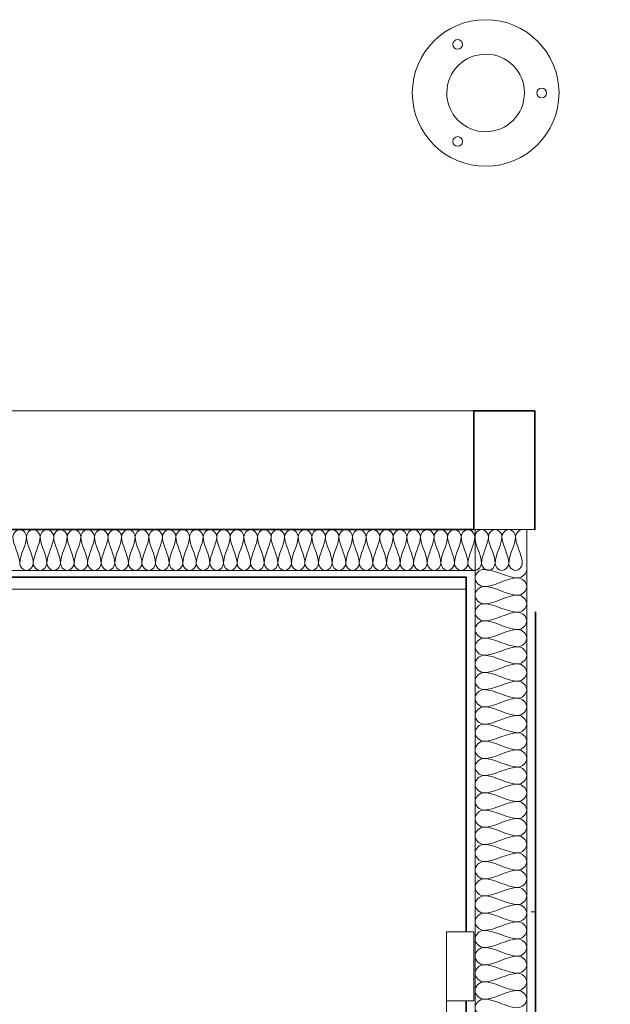
# Model space of a CAD drawing. Units: millimetres. Extents: x -59691 to 84291, y -308537 to -250420.
# Drawn here: x -51552 to -50683, y -253729 to -252279 of the extents above; entities that cross this region are included whole.
import ezdxf

# ---------------------------------------------------------------- set-up
doc = ezdxf.new("R2010")
doc.units = ezdxf.units.MM
for name, color, linetype, lineweight in [('A-DETLINM', 7, 'Continuous', 9), ('A-DOORSYM', 7, 'Continuous', 9), ('A-FLOROTM', 7, 'Continuous', 9), ('A-WALL', 7, 'Continuous', 9), ('L-DETLGEM', 7, 'Continuous', 9)]:
    doc.layers.add(name, color=color, linetype=linetype, lineweight=lineweight)
pattern_1 = [(0, (0, 0), (812.8, 203.2), [33.528, -576.072, 33.528, -576.072, -3251.2]), (0, (0, 0), (812.8, 203.2), [-1219.2, 33.528, -1185.672, 33.528, -576.072, -1422.4]), (0, (0, 0), (812.8, 203.2), [-3048, 33.528, -372.872, 33.528, -982.472]), (120, (304.8, 101.6), (-582.37636, 602.30545), [33.528, -576.072, 33.528, -576.072, -3251.2]), (120, (304.8, 101.6), (-582.37636, 602.30545), [-1219.2, 33.528, -1185.672, 33.528, -576.072, -1422.4]), (120, (304.8, 101.6), (-582.37636, 602.30545), [-3048, 33.528, -372.872, 33.528, -982.472]), (240, (406.4, 508), (-230.42364, -805.50545), [33.528, -576.072, 33.528, -576.072, -3251.2]), (240, (406.4, 508), (-230.42364, -805.50545), [-1219.2, 33.528, -1185.672, 33.528, -576.072, -1422.4]), (240, (406.4, 508), (-230.42364, -805.50545), [-3048, 33.528, -372.872, 33.528, -982.472])]

# ---------------------------------------------------------------- blocks, each defined once
blk = doc.blocks.new('DO_Single_Solid - 820x2040-1279869-A311_Studio 5 Proposed Ground Floor')
at = {"layer": 'A-DOORSYM', "lineweight": 18}
for p, q in [((-450.4, 51), (-450.4, -51)), ((-410.4, 51), (-450.4, 51)), ((-410.4, -51), (-410.4, 51)), ((549.6, 51), (509.6, 51)), ((509.6, 51), (509.6, -51)), ((549.6, -51), (549.6, 51)), ((-450.4, -51), (-410.4, -51)), ((-367.4, -51), (-410.4, -51)), ((-410.4, -51), (-410.4, -971)), ((-367.4, -971), (-367.4, -51)), ((509.6, -51), (549.6, -51)), ((-410.4, -971), (-367.4, -971))]:
    blk.add_line(p, q, dxfattribs=at)
at = {"layer": 'A-DOORSYM'}
blk.add_arc((-410.4, -51), 920, 270, 360, dxfattribs=at)
blk = doc.blocks.new('Dero_Bollards_7760 - Surface Mount-1435337-A311_Studio 5 Proposed Ground Floor')
at = {"layer": 'L-DETLGEM'}
for centre, radius, start, end in [((0, 0), 108, 0, 180), ((41.3, 71.5), 7.14, 0, 180), ((41.3, 71.5), 7.14, 180, 360), ((0, 0), 57.1, 90, 180), ((0, 0), 57.2, 360, 90), ((0, 0), 108, 180, 360), ((-82.5, 0), 7.14, 0, 180), ((-82.5, 0), 7.14, 180, 360), ((0, 0), 57.2, 180, 270), ((0, 0), 57.1, 270, 360), ((41.3, -71.5), 7.14, 0, 180), ((41.3, -71.5), 7.14, 180, 360)]:
    blk.add_arc(centre, radius, start, end, dxfattribs=at)

msp = doc.modelspace()

# ---------------------------------------------------------------- hatches: boundary and pattern name
at = {"layer": 'A-WALL'}
h = msp.add_hatch(dxfattribs=at)
h.set_pattern_fill('FP_1', color=256, style=0, pattern_type=2)
h.set_pattern_definition([(50, (0, 0), (728.7365, -63.7558), [76.2, -838.2]), (355, (0, 0), (-140.9716, 764.2276), [60.96, -670.56]), (100.451, (60.7, -5.3), (587.77, 700.4668), [64.76, -712.36]), (46.184, (0, 203.2), (1084.3162, -168.171), [114.3, -1257.3]), (96.636, (90.4, 189.2), (949.61, 989.71), [97.14, -1068.54]), (351.184, (0, 203.2), (949.6206, 989.701), [91.44, -1005.84]), (21, (101.6, 152.4), (606.4579, -409.0606), [76.2, -838.2]), (326, (101.6, 152.4), (247.2083, 736.753), [60.96, -670.56]), (71.451, (152.14, 118.3), (853.6683, 327.6855), [64.76, -712.36]), (37.5, (0, 0), (12.3547, 338.22012), [33.528, -628.904, 33.528, -647.192, -673.1]), (37.5, (0, 0), (12.3547, 338.22012), [-1343.152, 33.528, -639.572]), (7.5, (0, 0), (267.27887, 400.72213), [33.528, -354.584, 33.528, -613.664, -256.54]), (7.5, (0, 0), (267.27887, 400.72213), [-1035.304, 33.528, -223.012]), (327.5, (-226.57, 0), (542.36333, -22.91534), [33.528, -220.472, 33.528, -758.952, -1051.56]), (327.5, (-226.57, 0), (542.36333, -22.91534), [-1046.48, 33.528, -1018.032]), (317.5, (-328.17, 0), (592.517, 101.7071), [33.528, -296.672, 33.528, -492.76, -746.76]), (317.5, (-328.17, 0), (592.517, 101.7071), [-856.488, 33.528, -713.232])])
h.paths.add_polyline_path([(-51986.9, -253030), (-51883.9, -253030), (-51883.9, -252855), (-52352.4, -252855), (-52352.4, -253030)], flags=0)
h.paths.add_polyline_path([(-50881.9, -253030), (-50793.9, -253030), (-50793.9, -252855), (-50883.9, -252855), (-50883.9, -253030)], flags=0)
h.paths.add_polyline_path([(-59137.4, -253030), (-58102.4, -253030), (-58102.4, -252855), (-59197.4, -252855), (-59197.4, -253030)], flags=0)
h = msp.add_hatch(dxfattribs=at)
h.set_pattern_fill('FP_3', color=256, style=0, pattern_type=2)
h.set_pattern_definition(pattern_1)
h.paths.add_polyline_path([(-50805.9, -254447.5), (-50792.9, -254447.5), (-50793.9, -253030), (-50805.9, -253030), (-50805.9, -254061.3)], flags=0)
h = msp.add_hatch(dxfattribs=at)
h.set_pattern_fill('FP_3', color=256, style=0, pattern_type=2)
h.set_pattern_definition(pattern_1)
h.paths.add_polyline_path([(-41808.9, -253100), (-41808.9, -253090), (-47384.9, -253090), (-47384.9, -253100), (-43461, -253100)], flags=0)
h.paths.add_polyline_path([(-47460.9, -253100), (-47460.9, -253090), (-48992.9, -253090), (-48992.9, -253100), (-47473.9, -253100)], flags=0)
h.paths.add_polyline_path([(-51897.9, -253100), (-50894.9, -253100), (-50894.9, -253090), (-51897.9, -253090)], flags=0)
h.paths.add_polyline_path([(-58102.4, -253100), (-58102.4, -253090), (-59127.4, -253090), (-59127.4, -253100), (-58354.1, -253100)], flags=0)
h = msp.add_hatch(dxfattribs=at)
h.set_pattern_fill('FP_3', color=256, style=0, pattern_type=2)
h.set_pattern_definition(pattern_1)
h.paths.add_polyline_path([(-50881.9, -254536.5), (-50881.9, -253711.5), (-50883.9, -253711.5), (-50883.9, -253724.5), (-50894.9, -253724.5), (-50894.9, -254536.5)], flags=0)
h.paths.add_polyline_path([(-50881.9, -253635.5), (-50881.9, -253090), (-50894.9, -253090), (-50894.9, -253622.5), (-50883.9, -253622.5), (-50883.9, -253635.5)], flags=0)

# ---------------------------------------------------------------- linework, layer by layer
at = {"layer": 'A-DETLINM'}
for points in [[(-51562.4, -253040), (-51562.4, -253035.3), (-51552.4, -253024.7), (-51542.4, -253035.3), (-51542.4, -253040)], [(-51542.4, -253040), (-51542.4, -253035.3), (-51532.4, -253024.7), (-51522.4, -253035.3), (-51522.4, -253040)], [(-51522.4, -253040), (-51522.4, -253035.3), (-51512.4, -253024.7), (-51502.4, -253035.3), (-51502.4, -253040)], [(-51502.4, -253040), (-51502.4, -253035.3), (-51492.4, -253024.7), (-51482.4, -253035.3), (-51482.4, -253040)], [(-51482.4, -253040), (-51482.4, -253035.3), (-51472.4, -253024.7), (-51462.4, -253035.3), (-51462.4, -253040)], [(-51462.4, -253040), (-51462.4, -253035.3), (-51452.4, -253024.7), (-51442.4, -253035.3), (-51442.4, -253040)], [(-51442.4, -253040), (-51442.4, -253035.3), (-51432.4, -253024.7), (-51422.4, -253035.3), (-51422.4, -253040)], [(-51422.4, -253040), (-51422.4, -253035.3), (-51412.4, -253024.7), (-51402.4, -253035.3), (-51402.4, -253040)], [(-51402.4, -253040), (-51402.4, -253035.3), (-51392.4, -253024.7), (-51382.4, -253035.3), (-51382.4, -253040)], [(-51382.4, -253040), (-51382.4, -253035.3), (-51372.4, -253024.7), (-51362.4, -253035.3), (-51362.4, -253040)], [(-51362.4, -253040), (-51362.4, -253035.3), (-51352.4, -253024.7), (-51342.4, -253035.3), (-51342.4, -253040)], [(-51342.4, -253040), (-51342.4, -253035.3), (-51332.4, -253024.7), (-51322.4, -253035.3), (-51322.4, -253040)], [(-51322.4, -253040), (-51322.4, -253035.3), (-51312.4, -253024.7), (-51302.4, -253035.3), (-51302.4, -253040)], [(-51302.4, -253040), (-51302.4, -253035.3), (-51292.4, -253024.7), (-51282.4, -253035.3), (-51282.4, -253040)], [(-51282.4, -253040), (-51282.4, -253035.3), (-51272.4, -253024.7), (-51262.4, -253035.3), (-51262.4, -253040)], [(-51262.4, -253040), (-51262.4, -253035.3), (-51252.4, -253024.7), (-51242.4, -253035.3), (-51242.4, -253040)], [(-51242.4, -253040), (-51242.4, -253035.3), (-51232.4, -253024.7), (-51222.4, -253035.3), (-51222.4, -253040)], [(-51222.4, -253040), (-51222.4, -253035.3), (-51212.4, -253024.7), (-51202.4, -253035.3), (-51202.4, -253040)], [(-51202.4, -253040), (-51202.4, -253035.3), (-51192.4, -253024.7), (-51182.4, -253035.3), (-51182.4, -253040)], [(-51182.4, -253040), (-51182.4, -253035.3), (-51172.4, -253024.7), (-51162.4, -253035.3), (-51162.4, -253040)], [(-51162.4, -253040), (-51162.4, -253035.3), (-51152.4, -253024.7), (-51142.4, -253035.3), (-51142.4, -253040)], [(-51142.4, -253040), (-51142.4, -253035.3), (-51132.4, -253024.7), (-51122.4, -253035.3), (-51122.4, -253040)], [(-51122.4, -253040), (-51122.4, -253035.3), (-51112.4, -253024.7), (-51102.4, -253035.3), (-51102.4, -253040)], [(-51102.4, -253040), (-51102.4, -253035.3), (-51092.4, -253024.7), (-51082.4, -253035.3), (-51082.4, -253040)], [(-51082.4, -253040), (-51082.4, -253035.3), (-51072.4, -253024.7), (-51062.4, -253035.3), (-51062.4, -253040)], [(-51062.4, -253040), (-51062.4, -253035.3), (-51052.4, -253024.7), (-51042.4, -253035.3), (-51042.4, -253040)], [(-51042.4, -253040), (-51042.4, -253035.3), (-51032.4, -253024.7), (-51022.4, -253035.3), (-51022.4, -253040)], [(-51022.4, -253040), (-51022.4, -253035.3), (-51012.4, -253024.7), (-51002.4, -253035.3), (-51002.4, -253040)], [(-51002.4, -253040), (-51002.4, -253035.3), (-50992.4, -253024.7), (-50982.4, -253035.3), (-50982.4, -253040)], [(-50982.4, -253040), (-50982.4, -253035.3), (-50972.4, -253024.7), (-50962.4, -253035.3), (-50962.4, -253040)], [(-50962.4, -253040), (-50962.4, -253035.3), (-50952.4, -253024.7), (-50942.4, -253035.3), (-50942.4, -253040)], [(-50942.4, -253040), (-50942.4, -253035.3), (-50932.4, -253024.7), (-50922.4, -253035.3), (-50922.4, -253040)], [(-50922.4, -253040), (-50922.4, -253035.3), (-50912.4, -253024.7), (-50902.4, -253035.3), (-50902.4, -253040)], [(-50902.4, -253040), (-50902.4, -253035.3), (-50892.4, -253024.7), (-50882.4, -253035.3), (-50882.4, -253040)], [(-50882.4, -253040), (-50882.4, -253035.3), (-50872.4, -253024.7), (-50862.4, -253035.3), (-50862.4, -253040)], [(-50862.4, -253040), (-50862.4, -253035.3), (-50852.4, -253024.7), (-50842.4, -253035.3), (-50842.4, -253040)], [(-50842.4, -253040), (-50842.4, -253035.3), (-50832.4, -253024.7), (-50822.4, -253035.3), (-50822.4, -253040)], [(-50822.4, -253040), (-50822.4, -253035.3), (-50817.1, -253030), (-50812.4, -253030)], [(-51552.4, -253080), (-51552.4, -253066.2), (-51562.4, -253053.7), (-51562.4, -253040)], [(-51542.4, -253040), (-51542.4, -253053.7), (-51552.4, -253066.2), (-51552.4, -253080)], [(-51532.4, -253080), (-51532.4, -253066.2), (-51542.4, -253053.7), (-51542.4, -253040)], [(-51522.4, -253040), (-51522.4, -253053.7), (-51532.4, -253066.2), (-51532.4, -253080)], [(-51512.4, -253080), (-51512.4, -253066.2), (-51522.4, -253053.7), (-51522.4, -253040)], [(-51502.4, -253040), (-51502.4, -253053.7), (-51512.4, -253066.2), (-51512.4, -253080)], [(-51492.4, -253080), (-51492.4, -253066.2), (-51502.4, -253053.7), (-51502.4, -253040)], [(-51482.4, -253040), (-51482.4, -253053.7), (-51492.4, -253066.2), (-51492.4, -253080)], [(-51472.4, -253080), (-51472.4, -253066.2), (-51482.4, -253053.7), (-51482.4, -253040)], [(-51462.4, -253040), (-51462.4, -253053.7), (-51472.4, -253066.2), (-51472.4, -253080)], [(-51452.4, -253080), (-51452.4, -253066.2), (-51462.4, -253053.7), (-51462.4, -253040)], [(-51442.4, -253040), (-51442.4, -253053.7), (-51452.4, -253066.2), (-51452.4, -253080)], [(-51432.4, -253080), (-51432.4, -253066.2), (-51442.4, -253053.7), (-51442.4, -253040)], [(-51422.4, -253040), (-51422.4, -253053.7), (-51432.4, -253066.2), (-51432.4, -253080)], [(-51412.4, -253080), (-51412.4, -253066.2), (-51422.4, -253053.7), (-51422.4, -253040)], [(-51402.4, -253040), (-51402.4, -253053.7), (-51412.4, -253066.2), (-51412.4, -253080)], [(-51392.4, -253080), (-51392.4, -253066.2), (-51402.4, -253053.7), (-51402.4, -253040)], [(-51382.4, -253040), (-51382.4, -253053.7), (-51392.4, -253066.2), (-51392.4, -253080)], [(-51372.4, -253080), (-51372.4, -253066.2), (-51382.4, -253053.7), (-51382.4, -253040)], [(-51362.4, -253040), (-51362.4, -253053.7), (-51372.4, -253066.2), (-51372.4, -253080)], [(-51352.4, -253080), (-51352.4, -253066.2), (-51362.4, -253053.7), (-51362.4, -253040)], [(-51342.4, -253040), (-51342.4, -253053.7), (-51352.4, -253066.2), (-51352.4, -253080)], [(-51332.4, -253080), (-51332.4, -253066.2), (-51342.4, -253053.7), (-51342.4, -253040)], [(-51322.4, -253040), (-51322.4, -253053.7), (-51332.4, -253066.2), (-51332.4, -253080)], [(-51312.4, -253080), (-51312.4, -253066.2), (-51322.4, -253053.7), (-51322.4, -253040)], [(-51302.4, -253040), (-51302.4, -253053.7), (-51312.4, -253066.2), (-51312.4, -253080)], [(-51292.4, -253080), (-51292.4, -253066.2), (-51302.4, -253053.7), (-51302.4, -253040)], [(-51282.4, -253040), (-51282.4, -253053.7), (-51292.4, -253066.2), (-51292.4, -253080)], [(-51272.4, -253080), (-51272.4, -253066.2), (-51282.4, -253053.7), (-51282.4, -253040)], [(-51262.4, -253040), (-51262.4, -253053.7), (-51272.4, -253066.2), (-51272.4, -253080)], [(-51252.4, -253080), (-51252.4, -253066.2), (-51262.4, -253053.7), (-51262.4, -253040)], [(-51242.4, -253040), (-51242.4, -253053.7), (-51252.4, -253066.2), (-51252.4, -253080)], [(-51232.4, -253080), (-51232.4, -253066.2), (-51242.4, -253053.7), (-51242.4, -253040)], [(-51222.4, -253040), (-51222.4, -253053.7), (-51232.4, -253066.2), (-51232.4, -253080)], [(-51212.4, -253080), (-51212.4, -253066.2), (-51222.4, -253053.7), (-51222.4, -253040)], [(-51202.4, -253040), (-51202.4, -253053.7), (-51212.4, -253066.2), (-51212.4, -253080)], [(-51192.4, -253080), (-51192.4, -253066.2), (-51202.4, -253053.7), (-51202.4, -253040)], [(-51182.4, -253040), (-51182.4, -253053.7), (-51192.4, -253066.2), (-51192.4, -253080)], [(-51172.4, -253080), (-51172.4, -253066.2), (-51182.4, -253053.7), (-51182.4, -253040)], [(-51162.4, -253040), (-51162.4, -253053.7), (-51172.4, -253066.2), (-51172.4, -253080)], [(-51152.4, -253080), (-51152.4, -253066.2), (-51162.4, -253053.7), (-51162.4, -253040)], [(-51142.4, -253040), (-51142.4, -253053.7), (-51152.4, -253066.2), (-51152.4, -253080)], [(-51132.4, -253080), (-51132.4, -253066.2), (-51142.4, -253053.7), (-51142.4, -253040)], [(-51122.4, -253040), (-51122.4, -253053.7), (-51132.4, -253066.2), (-51132.4, -253080)], [(-51112.4, -253080), (-51112.4, -253066.2), (-51122.4, -253053.7), (-51122.4, -253040)], [(-51102.4, -253040), (-51102.4, -253053.7), (-51112.4, -253066.2), (-51112.4, -253080)], [(-51092.4, -253080), (-51092.4, -253066.2), (-51102.4, -253053.7), (-51102.4, -253040)], [(-51082.4, -253040), (-51082.4, -253053.7), (-51092.4, -253066.2), (-51092.4, -253080)], [(-51072.4, -253080), (-51072.4, -253066.2), (-51082.4, -253053.7), (-51082.4, -253040)], [(-51062.4, -253040), (-51062.4, -253053.7), (-51072.4, -253066.2), (-51072.4, -253080)], [(-51052.4, -253080), (-51052.4, -253066.2), (-51062.4, -253053.7), (-51062.4, -253040)], [(-51042.4, -253040), (-51042.4, -253053.7), (-51052.4, -253066.2), (-51052.4, -253080)], [(-51032.4, -253080), (-51032.4, -253066.2), (-51042.4, -253053.7), (-51042.4, -253040)], [(-51022.4, -253040), (-51022.4, -253053.7), (-51032.4, -253066.2), (-51032.4, -253080)], [(-51012.4, -253080), (-51012.4, -253066.2), (-51022.4, -253053.7), (-51022.4, -253040)], [(-51002.4, -253040), (-51002.4, -253053.7), (-51012.4, -253066.2), (-51012.4, -253080)], [(-50992.4, -253080), (-50992.4, -253066.2), (-51002.4, -253053.7), (-51002.4, -253040)], [(-50982.4, -253040), (-50982.4, -253053.7), (-50992.4, -253066.2), (-50992.4, -253080)], [(-50972.4, -253080), (-50972.4, -253066.2), (-50982.4, -253053.7), (-50982.4, -253040)], [(-50962.4, -253040), (-50962.4, -253053.7), (-50972.4, -253066.2), (-50972.4, -253080)], [(-50952.4, -253080), (-50952.4, -253066.2), (-50962.4, -253053.7), (-50962.4, -253040)], [(-50942.4, -253040), (-50942.4, -253053.7), (-50952.4, -253066.2), (-50952.4, -253080)], [(-50932.4, -253080), (-50932.4, -253066.2), (-50942.4, -253053.7), (-50942.4, -253040)], [(-50922.4, -253040), (-50922.4, -253053.7), (-50932.4, -253066.2), (-50932.4, -253080)], [(-50912.4, -253080), (-50912.4, -253066.2), (-50922.4, -253053.7), (-50922.4, -253040)], [(-50902.4, -253040), (-50902.4, -253053.7), (-50912.4, -253066.2), (-50912.4, -253080)], [(-50892.4, -253080), (-50892.4, -253066.2), (-50902.4, -253053.7), (-50902.4, -253040)], [(-50882.4, -253040), (-50882.4, -253053.7), (-50892.4, -253066.2), (-50892.4, -253080)], [(-50872.4, -253080), (-50872.4, -253066.2), (-50882.4, -253053.7), (-50882.4, -253040)], [(-50862.4, -253040), (-50862.4, -253053.7), (-50872.4, -253066.2), (-50872.4, -253080)], [(-50852.4, -253080), (-50852.4, -253066.2), (-50862.4, -253053.7), (-50862.4, -253040)], [(-50842.4, -253040), (-50842.4, -253053.7), (-50852.4, -253066.2), (-50852.4, -253080)], [(-50832.4, -253080), (-50832.4, -253066.2), (-50842.4, -253053.7), (-50842.4, -253040)], [(-50822.4, -253040), (-50822.4, -253053.7), (-50832.4, -253066.2), (-50832.4, -253080)], [(-50812.4, -253080), (-50812.4, -253066.2), (-50822.4, -253053.7), (-50822.4, -253040)], [(-51552.4, -253080), (-51552.4, -253084.7), (-51542.4, -253095.3), (-51532.4, -253084.7), (-51532.4, -253080)], [(-51532.4, -253080), (-51532.4, -253084.7), (-51522.4, -253095.3), (-51512.4, -253084.7), (-51512.4, -253080)], [(-51512.4, -253080), (-51512.4, -253084.7), (-51502.4, -253095.3), (-51492.4, -253084.7), (-51492.4, -253080)], [(-51492.4, -253080), (-51492.4, -253084.7), (-51482.4, -253095.3), (-51472.4, -253084.7), (-51472.4, -253080)], [(-51472.4, -253080), (-51472.4, -253084.7), (-51462.4, -253095.3), (-51452.4, -253084.7), (-51452.4, -253080)], [(-51452.4, -253080), (-51452.4, -253084.7), (-51442.4, -253095.3), (-51432.4, -253084.7), (-51432.4, -253080)], [(-51432.4, -253080), (-51432.4, -253084.7), (-51422.4, -253095.3), (-51412.4, -253084.7), (-51412.4, -253080)], [(-51412.4, -253080), (-51412.4, -253084.7), (-51402.4, -253095.3), (-51392.4, -253084.7), (-51392.4, -253080)], [(-51392.4, -253080), (-51392.4, -253084.7), (-51382.4, -253095.3), (-51372.4, -253084.7), (-51372.4, -253080)], [(-51372.4, -253080), (-51372.4, -253084.7), (-51362.4, -253095.3), (-51352.4, -253084.7), (-51352.4, -253080)], [(-51352.4, -253080), (-51352.4, -253084.7), (-51342.4, -253095.3), (-51332.4, -253084.7), (-51332.4, -253080)], [(-51332.4, -253080), (-51332.4, -253084.7), (-51322.4, -253095.3), (-51312.4, -253084.7), (-51312.4, -253080)], [(-51312.4, -253080), (-51312.4, -253084.7), (-51302.4, -253095.3), (-51292.4, -253084.7), (-51292.4, -253080)], [(-51292.4, -253080), (-51292.4, -253084.7), (-51282.4, -253095.3), (-51272.4, -253084.7), (-51272.4, -253080)], [(-51272.4, -253080), (-51272.4, -253084.7), (-51262.4, -253095.3), (-51252.4, -253084.7), (-51252.4, -253080)], [(-51252.4, -253080), (-51252.4, -253084.7), (-51242.4, -253095.3), (-51232.4, -253084.7), (-51232.4, -253080)], [(-51232.4, -253080), (-51232.4, -253084.7), (-51222.4, -253095.3), (-51212.4, -253084.7), (-51212.4, -253080)], [(-51212.4, -253080), (-51212.4, -253084.7), (-51202.4, -253095.3), (-51192.4, -253084.7), (-51192.4, -253080)], [(-51192.4, -253080), (-51192.4, -253084.7), (-51182.4, -253095.3), (-51172.4, -253084.7), (-51172.4, -253080)], [(-51172.4, -253080), (-51172.4, -253084.7), (-51162.4, -253095.3), (-51152.4, -253084.7), (-51152.4, -253080)], [(-51152.4, -253080), (-51152.4, -253084.7), (-51142.4, -253095.3), (-51132.4, -253084.7), (-51132.4, -253080)], [(-51132.4, -253080), (-51132.4, -253084.7), (-51122.4, -253095.3), (-51112.4, -253084.7), (-51112.4, -253080)], [(-51112.4, -253080), (-51112.4, -253084.7), (-51102.4, -253095.3), (-51092.4, -253084.7), (-51092.4, -253080)], [(-51092.4, -253080), (-51092.4, -253084.7), (-51082.4, -253095.3), (-51072.4, -253084.7), (-51072.4, -253080)], [(-51072.4, -253080), (-51072.4, -253084.7), (-51062.4, -253095.3), (-51052.4, -253084.7), (-51052.4, -253080)], [(-51052.4, -253080), (-51052.4, -253084.7), (-51042.4, -253095.3), (-51032.4, -253084.7), (-51032.4, -253080)], [(-51032.4, -253080), (-51032.4, -253084.7), (-51022.4, -253095.3), (-51012.4, -253084.7), (-51012.4, -253080)], [(-51012.4, -253080), (-51012.4, -253084.7), (-51002.4, -253095.3), (-50992.4, -253084.7), (-50992.4, -253080)], [(-50992.4, -253080), (-50992.4, -253084.7), (-50982.4, -253095.3), (-50972.4, -253084.7), (-50972.4, -253080)], [(-50972.4, -253080), (-50972.4, -253084.7), (-50962.4, -253095.3), (-50952.4, -253084.7), (-50952.4, -253080)], [(-50952.4, -253080), (-50952.4, -253084.7), (-50942.4, -253095.3), (-50932.4, -253084.7), (-50932.4, -253080)], [(-50932.4, -253080), (-50932.4, -253084.7), (-50922.4, -253095.3), (-50912.4, -253084.7), (-50912.4, -253080)], [(-50912.4, -253080), (-50912.4, -253084.7), (-50902.4, -253095.3), (-50892.4, -253084.7), (-50892.4, -253080)], [(-50892.4, -253080), (-50892.4, -253084.7), (-50882.4, -253095.3), (-50872.4, -253084.7), (-50872.4, -253080)], [(-50869.2, -253088.5), (-50875.2, -253088.5), (-50888.6, -253101.2), (-50875.2, -253113.8), (-50869.2, -253113.8)], [(-50872.4, -253080), (-50872.4, -253084.7), (-50862.4, -253095.3), (-50852.4, -253084.7), (-50852.4, -253080)], [(-50818.6, -253101.2), (-50836, -253101.2), (-50851.8, -253088.5), (-50869.2, -253088.5)], [(-50852.4, -253080), (-50852.4, -253084.7), (-50842.4, -253095.3), (-50832.4, -253084.7), (-50832.4, -253080)], [(-50832.4, -253080), (-50832.4, -253084.7), (-50822.4, -253095.3), (-50812.4, -253084.7), (-50812.4, -253080)], [(-50805.9, -253088.5), (-50805.9, -253094.5), (-50812.6, -253101.2), (-50818.6, -253101.2)], [(-50869.2, -253113.8), (-50851.8, -253113.8), (-50836, -253101.2), (-50818.6, -253101.2)], [(-50818.6, -253101.2), (-50812.6, -253101.2), (-50799.2, -253113.8), (-50812.6, -253126.5), (-50818.6, -253126.5)], [(-50869.2, -253113.8), (-50875.2, -253113.8), (-50888.6, -253126.5), (-50875.2, -253139.2), (-50869.2, -253139.2)], [(-50818.6, -253126.5), (-50836, -253126.5), (-50851.8, -253113.8), (-50869.2, -253113.8)], [(-50869.2, -253139.2), (-50851.8, -253139.2), (-50836, -253126.5), (-50818.6, -253126.5)], [(-50818.6, -253126.5), (-50812.6, -253126.5), (-50799.2, -253139.2), (-50812.6, -253151.8), (-50818.6, -253151.8)], [(-50869.2, -253139.2), (-50875.2, -253139.2), (-50888.6, -253151.8), (-50875.2, -253164.5), (-50869.2, -253164.5)], [(-50818.6, -253151.8), (-50836, -253151.8), (-50851.8, -253139.2), (-50869.2, -253139.2)], [(-50869.2, -253164.5), (-50875.2, -253164.5), (-50888.6, -253177.2), (-50875.2, -253189.8), (-50869.2, -253189.8)], [(-50869.2, -253164.5), (-50851.8, -253164.5), (-50836, -253151.8), (-50818.6, -253151.8)], [(-50818.6, -253177.2), (-50836, -253177.2), (-50851.8, -253164.5), (-50869.2, -253164.5)], [(-50818.6, -253151.8), (-50812.6, -253151.8), (-50799.2, -253164.5), (-50812.6, -253177.2), (-50818.6, -253177.2)], [(-50869.2, -253189.8), (-50851.8, -253189.8), (-50836, -253177.2), (-50818.6, -253177.2)], [(-50818.6, -253177.2), (-50812.6, -253177.2), (-50799.2, -253189.8), (-50812.6, -253202.5), (-50818.6, -253202.5)], [(-50869.2, -253189.8), (-50875.2, -253189.8), (-50888.6, -253202.5), (-50875.2, -253215.2), (-50869.2, -253215.2)], [(-50818.6, -253202.5), (-50836, -253202.5), (-50851.8, -253189.8), (-50869.2, -253189.8)], [(-50869.2, -253215.2), (-50851.8, -253215.2), (-50836, -253202.5), (-50818.6, -253202.5)], [(-50818.6, -253202.5), (-50812.6, -253202.5), (-50799.2, -253215.2), (-50812.6, -253227.8), (-50818.6, -253227.8)], [(-50869.2, -253215.2), (-50875.2, -253215.2), (-50888.6, -253227.8), (-50875.2, -253240.5), (-50869.2, -253240.5)], [(-50818.6, -253227.8), (-50836, -253227.8), (-50851.8, -253215.2), (-50869.2, -253215.2)], [(-50869.2, -253240.5), (-50851.8, -253240.5), (-50836, -253227.8), (-50818.6, -253227.8)], [(-50818.6, -253227.8), (-50812.6, -253227.8), (-50799.2, -253240.5), (-50812.6, -253253.2), (-50818.6, -253253.2)], [(-50869.2, -253240.5), (-50875.2, -253240.5), (-50888.6, -253253.2), (-50875.2, -253265.8), (-50869.2, -253265.8)], [(-50818.6, -253253.2), (-50836, -253253.2), (-50851.8, -253240.5), (-50869.2, -253240.5)], [(-50869.2, -253265.8), (-50875.2, -253265.8), (-50888.6, -253278.5), (-50875.2, -253291.2), (-50869.2, -253291.2)], [(-50869.2, -253265.8), (-50851.8, -253265.8), (-50836, -253253.2), (-50818.6, -253253.2)], [(-50818.6, -253278.5), (-50836, -253278.5), (-50851.8, -253265.8), (-50869.2, -253265.8)], [(-50818.6, -253253.2), (-50812.6, -253253.2), (-50799.2, -253265.8), (-50812.6, -253278.5), (-50818.6, -253278.5)], [(-50869.2, -253291.2), (-50851.8, -253291.2), (-50836, -253278.5), (-50818.6, -253278.5)], [(-50818.6, -253278.5), (-50812.6, -253278.5), (-50799.2, -253291.2), (-50812.6, -253303.8), (-50818.6, -253303.8)], [(-50869.2, -253291.2), (-50875.2, -253291.2), (-50888.6, -253303.8), (-50875.2, -253316.5), (-50869.2, -253316.5)], [(-50818.6, -253303.8), (-50836, -253303.8), (-50851.8, -253291.2), (-50869.2, -253291.2)], [(-50869.2, -253316.5), (-50851.8, -253316.5), (-50836, -253303.8), (-50818.6, -253303.8)], [(-50818.6, -253303.8), (-50812.6, -253303.8), (-50799.2, -253316.5), (-50812.6, -253329.2), (-50818.6, -253329.2)], [(-50869.2, -253316.5), (-50875.2, -253316.5), (-50888.6, -253329.2), (-50875.2, -253341.8), (-50869.2, -253341.8)], [(-50818.6, -253329.2), (-50836, -253329.2), (-50851.8, -253316.5), (-50869.2, -253316.5)], [(-50869.2, -253341.8), (-50851.8, -253341.8), (-50836, -253329.2), (-50818.6, -253329.2)], [(-50818.6, -253329.2), (-50812.6, -253329.2), (-50799.2, -253341.8), (-50812.6, -253354.5), (-50818.6, -253354.5)], [(-50869.2, -253341.8), (-50875.2, -253341.8), (-50888.6, -253354.5), (-50875.2, -253367.2), (-50869.2, -253367.2)], [(-50818.6, -253354.5), (-50836, -253354.5), (-50851.8, -253341.8), (-50869.2, -253341.8)], [(-50869.2, -253367.2), (-50875.2, -253367.2), (-50888.6, -253379.8), (-50875.2, -253392.5), (-50869.2, -253392.5)], [(-50869.2, -253367.2), (-50851.8, -253367.2), (-50836, -253354.5), (-50818.6, -253354.5)], [(-50818.6, -253379.8), (-50836, -253379.8), (-50851.8, -253367.2), (-50869.2, -253367.2)], [(-50818.6, -253354.5), (-50812.6, -253354.5), (-50799.2, -253367.2), (-50812.6, -253379.8), (-50818.6, -253379.8)], [(-50869.2, -253392.5), (-50851.8, -253392.5), (-50836, -253379.8), (-50818.6, -253379.8)], [(-50818.6, -253379.8), (-50812.6, -253379.8), (-50799.2, -253392.5), (-50812.6, -253405.2), (-50818.6, -253405.2)], [(-50869.2, -253392.5), (-50875.2, -253392.5), (-50888.6, -253405.2), (-50875.2, -253417.8), (-50869.2, -253417.8)], [(-50818.6, -253405.2), (-50836, -253405.2), (-50851.8, -253392.5), (-50869.2, -253392.5)], [(-50869.2, -253417.8), (-50851.8, -253417.8), (-50836, -253405.2), (-50818.6, -253405.2)], [(-50818.6, -253405.2), (-50812.6, -253405.2), (-50799.2, -253417.8), (-50812.6, -253430.5), (-50818.6, -253430.5)], [(-50869.2, -253417.8), (-50875.2, -253417.8), (-50888.6, -253430.5), (-50875.2, -253443.2), (-50869.2, -253443.2)], [(-50818.6, -253430.5), (-50836, -253430.5), (-50851.8, -253417.8), (-50869.2, -253417.8)], [(-50869.2, -253443.2), (-50851.8, -253443.2), (-50836, -253430.5), (-50818.6, -253430.5)], [(-50818.6, -253430.5), (-50812.6, -253430.5), (-50799.2, -253443.2), (-50812.6, -253455.8), (-50818.6, -253455.8)], [(-50869.2, -253443.2), (-50875.2, -253443.2), (-50888.6, -253455.8), (-50875.2, -253468.5), (-50869.2, -253468.5)], [(-50818.6, -253455.8), (-50836, -253455.8), (-50851.8, -253443.2), (-50869.2, -253443.2)], [(-50869.2, -253468.5), (-50875.2, -253468.5), (-50888.6, -253481.2), (-50875.2, -253493.8), (-50869.2, -253493.8)], [(-50869.2, -253468.5), (-50851.8, -253468.5), (-50836, -253455.8), (-50818.6, -253455.8)], [(-50818.6, -253481.2), (-50836, -253481.2), (-50851.8, -253468.5), (-50869.2, -253468.5)], [(-50818.6, -253455.8), (-50812.6, -253455.8), (-50799.2, -253468.5), (-50812.6, -253481.2), (-50818.6, -253481.2)], [(-50869.2, -253493.8), (-50851.8, -253493.8), (-50836, -253481.2), (-50818.6, -253481.2)], [(-50818.6, -253481.2), (-50812.6, -253481.2), (-50799.2, -253493.8), (-50812.6, -253506.5), (-50818.6, -253506.5)], [(-50869.2, -253493.8), (-50875.2, -253493.8), (-50888.6, -253506.5), (-50875.2, -253519.2), (-50869.2, -253519.2)], [(-50818.6, -253506.5), (-50836, -253506.5), (-50851.8, -253493.8), (-50869.2, -253493.8)], [(-50869.2, -253519.2), (-50851.8, -253519.2), (-50836, -253506.5), (-50818.6, -253506.5)], [(-50818.6, -253506.5), (-50812.6, -253506.5), (-50799.2, -253519.2), (-50812.6, -253531.8), (-50818.6, -253531.8)], [(-50869.2, -253519.2), (-50875.2, -253519.2), (-50888.6, -253531.8), (-50875.2, -253544.5), (-50869.2, -253544.5)], [(-50818.6, -253531.8), (-50836, -253531.8), (-50851.8, -253519.2), (-50869.2, -253519.2)], [(-50869.2, -253544.5), (-50851.8, -253544.5), (-50836, -253531.8), (-50818.6, -253531.8)], [(-50818.6, -253531.8), (-50812.6, -253531.8), (-50799.2, -253544.5), (-50812.6, -253557.2), (-50818.6, -253557.2)], [(-50869.2, -253544.5), (-50875.2, -253544.5), (-50888.6, -253557.2), (-50875.2, -253569.8), (-50869.2, -253569.8)], [(-50818.6, -253557.2), (-50836, -253557.2), (-50851.8, -253544.5), (-50869.2, -253544.5)], [(-50869.2, -253569.8), (-50875.2, -253569.8), (-50888.6, -253582.5), (-50875.2, -253595.2), (-50869.2, -253595.2)], [(-50869.2, -253569.8), (-50851.8, -253569.8), (-50836, -253557.2), (-50818.6, -253557.2)], [(-50818.6, -253582.5), (-50836, -253582.5), (-50851.8, -253569.8), (-50869.2, -253569.8)], [(-50818.6, -253557.2), (-50812.6, -253557.2), (-50799.2, -253569.8), (-50812.6, -253582.5), (-50818.6, -253582.5)], [(-50869.2, -253595.2), (-50851.8, -253595.2), (-50836, -253582.5), (-50818.6, -253582.5)], [(-50818.6, -253582.5), (-50812.6, -253582.5), (-50799.2, -253595.2), (-50812.6, -253607.8), (-50818.6, -253607.8)], [(-50869.2, -253595.2), (-50875.2, -253595.2), (-50888.6, -253607.8), (-50875.2, -253620.5), (-50869.2, -253620.5)], [(-50818.6, -253607.8), (-50836, -253607.8), (-50851.8, -253595.2), (-50869.2, -253595.2)], [(-50869.2, -253620.5), (-50851.8, -253620.5), (-50836, -253607.8), (-50818.6, -253607.8)], [(-50818.6, -253607.8), (-50812.6, -253607.8), (-50799.2, -253620.5), (-50812.6, -253633.2), (-50818.6, -253633.2)], [(-50869.2, -253620.5), (-50875.2, -253620.5), (-50888.6, -253633.2), (-50875.2, -253645.8), (-50869.2, -253645.8)], [(-50818.6, -253633.2), (-50836, -253633.2), (-50851.8, -253620.5), (-50869.2, -253620.5)], [(-50869.2, -253645.8), (-50851.8, -253645.8), (-50836, -253633.2), (-50818.6, -253633.2)], [(-50818.6, -253633.2), (-50812.6, -253633.2), (-50799.2, -253645.8), (-50812.6, -253658.5), (-50818.6, -253658.5)], [(-50869.2, -253645.8), (-50875.2, -253645.8), (-50888.6, -253658.5), (-50875.2, -253671.2), (-50869.2, -253671.2)], [(-50818.6, -253658.5), (-50836, -253658.5), (-50851.8, -253645.8), (-50869.2, -253645.8)], [(-50869.2, -253671.2), (-50875.2, -253671.2), (-50888.6, -253683.8), (-50875.2, -253696.5), (-50869.2, -253696.5)], [(-50869.2, -253671.2), (-50851.8, -253671.2), (-50836, -253658.5), (-50818.6, -253658.5)], [(-50818.6, -253683.8), (-50836, -253683.8), (-50851.8, -253671.2), (-50869.2, -253671.2)], [(-50818.6, -253658.5), (-50812.6, -253658.5), (-50799.2, -253671.2), (-50812.6, -253683.8), (-50818.6, -253683.8)], [(-50869.2, -253696.5), (-50851.8, -253696.5), (-50836, -253683.8), (-50818.6, -253683.8)], [(-50818.6, -253683.8), (-50812.6, -253683.8), (-50799.2, -253696.5), (-50812.6, -253709.2), (-50818.6, -253709.2)], [(-50869.2, -253696.5), (-50875.2, -253696.5), (-50888.6, -253709.2), (-50875.2, -253721.8), (-50869.2, -253721.8)], [(-50818.6, -253709.2), (-50836, -253709.2), (-50851.8, -253696.5), (-50869.2, -253696.5)], [(-50869.2, -253721.8), (-50851.8, -253721.8), (-50836, -253709.2), (-50818.6, -253709.2)], [(-50818.6, -253709.2), (-50812.6, -253709.2), (-50799.2, -253721.8), (-50812.6, -253734.5), (-50818.6, -253734.5)], [(-50869.2, -253721.8), (-50875.2, -253721.8), (-50888.6, -253734.5), (-50875.2, -253747.2), (-50869.2, -253747.2)], [(-50818.6, -253734.5), (-50836, -253734.5), (-50851.8, -253721.8), (-50869.2, -253721.8)]]:
    msp.add_open_spline(points, degree=3, dxfattribs=at)
at = {"layer": 'A-FLOROTM'}
msp.add_line((-50894.9, -253117.5), (-51884.9, -253117.5), dxfattribs=at)
at = {"layer": 'A-WALL'}
for p, q in [((-51883.9, -252855), (-50883.9, -252855)), ((-50793.9, -253030), (-50881.9, -253030)), ((-50881.9, -254536.5), (-50881.9, -253030)), ((-50805.9, -254460.5), (-50805.9, -253030)), ((-50881.9, -253090), (-51897.9, -253090))]:
    msp.add_line(p, q, dxfattribs=at)
at = {"layer": 'A-WALL', "lineweight": 35}
for p, q in [((-50793.9, -252855), (-50883.9, -252855)), ((-50883.9, -252855), (-50883.9, -253030)), ((-50793.9, -253030), (-50793.9, -252855)), ((-51884.9, -253030), (-50883.9, -253030)), ((-50792.9, -253030), (-50793.9, -253030)), ((-51884.9, -253100), (-50894.9, -253100)), ((-50894.9, -253100), (-50894.9, -253622.5)), ((-50792.9, -254447.5), (-50792.9, -253151)), ((-50894.9, -253724.5), (-50894.9, -254549.5))]:
    msp.add_line(p, q, dxfattribs=at)

# ---------------------------------------------------------------- block references
at = {"layer": 'A-DOORSYM'}
msp.add_blockref('DO_Single_Solid - 820x2040-1279869-A311_Studio 5 Proposed Ground Floor', (-51433.5, -253673.5), dxfattribs=at)
at = {"layer": 'L-DETLGEM', "rotation": 180}
msp.add_blockref('Dero_Bollards_7760 - Surface Mount-1435337-A311_Studio 5 Proposed Ground Floor', (-50866.4, -252386.5), dxfattribs=at)

doc.saveas('drawing.dxf')
